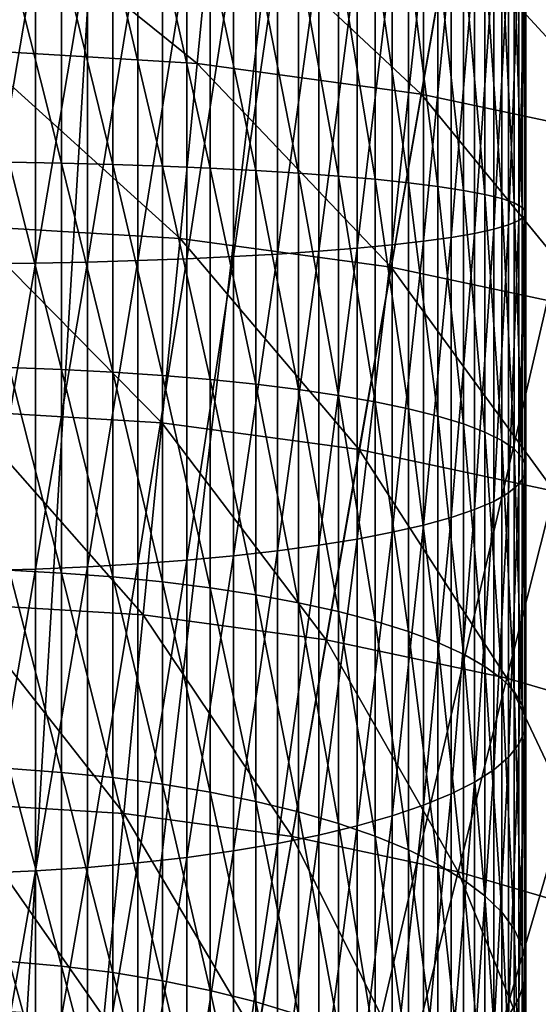
# Model space of a CAD drawing. Extents: x -148 to 357, y -520 to 98.
# Drawn here: x 2 to 10, y -387 to -371 of the extents above; entities that cross this region are included whole.
import ezdxf

# ---------------------------------------------------------------- set-up
doc = ezdxf.new("R2010")
doc.units = 0
doc.header["$MEASUREMENT"] = 0
doc.layers.add('L18', color=7, linetype='Continuous')
doc.layers.add('L3', color=7, linetype='Continuous')

msp = doc.modelspace()

# ---------------------------------------------------------------- linework, layer by layer
at = {"layer": 'L18', "color": 7}
for points in [[(2.13521, -374.9357, 1158.184), (2.13521, -370, 1158.388), (1.28748, -374.9479, 1158.331)], [(1.28748, -374.9479, 1158.331), (2.13521, -370, 1158.388), (1.28748, -370, 1158.535)], [(1.71293, -373.3154, 1138.629), (1.71293, -370, 1138.767), (2.55353, -373.3306, 1138.812)], [(2.55353, -373.3306, 1138.812), (1.71293, -370, 1138.767), (2.55353, -370, 1138.95)], [(2.96713, -374.9176, 1157.965), (2.96713, -370, 1158.168), (2.13521, -374.9357, 1158.184)], [(2.13521, -374.9357, 1158.184), (2.96713, -370, 1158.168), (2.13521, -370, 1158.388)], [(2.55353, -373.3306, 1138.812), (2.55353, -370, 1138.95), (3.37523, -373.3516, 1139.067)], [(3.37523, -373.3516, 1139.067), (2.55353, -370, 1138.95), (3.37523, -370, 1139.206)], [(3.77708, -374.8936, 1157.676), (3.77708, -370, 1157.878), (2.96713, -374.9176, 1157.965)], [(2.96713, -374.9176, 1157.965), (3.77708, -370, 1157.878), (2.96713, -370, 1158.168)], [(3.37523, -373.3516, 1139.067), (3.37523, -370, 1139.206), (4.17194, -373.3785, 1139.391)], [(4.17194, -373.3785, 1139.391), (3.37523, -370, 1139.206), (4.17194, -370, 1139.531)], [(4.55907, -374.864, 1157.318), (4.55907, -370, 1157.519), (3.77708, -374.8936, 1157.676)], [(3.77708, -374.8936, 1157.676), (4.55907, -370, 1157.519), (3.77708, -370, 1157.878)], [(4.17194, -373.3785, 1139.391), (4.17194, -370, 1139.531), (4.93776, -373.4109, 1139.782)], [(4.93776, -373.4109, 1139.782), (4.17194, -370, 1139.531), (4.93776, -370, 1139.923)], [(5.3073, -374.8289, 1156.894), (5.3073, -370, 1157.094), (4.55907, -374.864, 1157.318)], [(4.55907, -374.864, 1157.318), (5.3073, -370, 1157.094), (4.55907, -370, 1157.519)], [(4.93776, -373.4109, 1139.782), (4.93776, -370, 1139.923), (5.66702, -373.4486, 1140.237)], [(5.66702, -373.4486, 1140.237), (4.93776, -370, 1139.923), (5.66702, -370, 1140.379)], [(6.01624, -374.7886, 1156.408), (6.01624, -370, 1156.607), (5.3073, -374.8289, 1156.894)], [(5.3073, -374.8289, 1156.894), (6.01624, -370, 1156.607), (5.3073, -370, 1157.094)], [(5.66702, -373.4486, 1140.237), (5.66702, -370, 1140.379), (6.35432, -373.4913, 1140.753)], [(6.35432, -373.4913, 1140.753), (5.66702, -370, 1140.379), (6.35432, -370, 1140.897)], [(6.68064, -374.7434, 1155.864), (6.68064, -370, 1156.06), (6.01624, -374.7886, 1156.408)], [(6.01624, -374.7886, 1156.408), (6.68064, -370, 1156.06), (6.01624, -370, 1156.607)], [(6.35432, -373.4913, 1140.753), (6.35432, -370, 1140.897), (6.99458, -373.5388, 1141.326)], [(6.99458, -373.5388, 1141.326), (6.35432, -370, 1140.897), (6.99458, -370, 1141.472)], [(7.29558, -374.6938, 1155.264), (7.29558, -370, 1155.458), (6.68064, -374.7434, 1155.864)], [(6.68064, -374.7434, 1155.864), (7.29558, -370, 1155.458), (6.68064, -370, 1156.06)], [(6.99458, -373.5388, 1141.326), (6.99458, -370, 1141.472), (7.58306, -373.5906, 1141.951)], [(7.58306, -373.5906, 1141.951), (6.99458, -370, 1141.472), (7.58306, -370, 1142.1)], [(7.8565, -374.6399, 1154.613), (7.8565, -370, 1154.805), (7.29558, -374.6938, 1155.264)], [(7.29558, -374.6938, 1155.264), (7.8565, -370, 1154.805), (7.29558, -370, 1155.458)], [(7.58306, -373.5906, 1141.951), (7.58306, -370, 1142.1), (8.11539, -373.6465, 1142.625)], [(8.11539, -373.6465, 1142.625), (7.58306, -370, 1142.1), (8.11539, -370, 1142.776)], [(8.35925, -374.5822, 1153.918), (8.35925, -370, 1154.107), (7.8565, -374.6399, 1154.613)], [(7.8565, -374.6399, 1154.613), (8.35925, -370, 1154.107), (7.8565, -370, 1154.805)], [(8.11539, -373.6465, 1142.625), (8.11539, -370, 1142.776), (8.58764, -373.7059, 1143.342)], [(8.58764, -373.7059, 1143.342), (8.11539, -370, 1142.776), (8.58764, -370, 1143.495)], [(8.80012, -374.5212, 1153.181), (8.80012, -370, 1153.368), (8.35925, -374.5822, 1153.918)], [(8.35925, -374.5822, 1153.918), (8.80012, -370, 1153.368), (8.35925, -370, 1154.107)], [(8.58764, -373.7059, 1143.342), (8.58764, -370, 1143.495), (8.99631, -373.7684, 1144.096)], [(8.99631, -373.7684, 1144.096), (8.58764, -370, 1143.495), (8.99631, -370, 1144.252)], [(9.17584, -374.4573, 1152.41), (9.17584, -370, 1152.594), (8.80012, -374.5212, 1153.181)], [(8.80012, -374.5212, 1153.181), (9.17584, -370, 1152.594), (8.80012, -370, 1153.368)], [(8.99631, -373.7684, 1144.096), (8.99631, -370, 1144.252), (9.33837, -373.8336, 1144.883)], [(9.33837, -373.8336, 1144.883), (8.99631, -370, 1144.252), (9.33837, -370, 1145.042)], [(9.48362, -374.3909, 1151.609), (9.48362, -370, 1151.791), (9.17584, -374.4573, 1152.41)], [(9.17584, -374.4573, 1152.41), (9.48362, -370, 1151.791), (9.17584, -370, 1152.594)], [(9.33837, -373.8336, 1144.883), (9.33837, -370, 1145.042), (9.6113, -373.901, 1145.696)], [(9.6113, -373.901, 1145.696), (9.33837, -370, 1145.042), (9.6113, -370, 1145.858)], [(9.72118, -374.3226, 1150.785), (9.72118, -370, 1150.964), (9.48362, -374.3909, 1151.609)], [(9.48362, -374.3909, 1151.609), (9.72118, -370, 1150.964), (9.48362, -370, 1151.791)], [(9.6113, -373.901, 1145.696), (9.6113, -370, 1145.858), (9.81306, -373.97, 1146.53)], [(9.81306, -373.97, 1146.53), (9.6113, -370, 1145.858), (9.81306, -370, 1146.694)], [(9.88678, -374.2529, 1149.943), (9.88678, -370, 1150.119), (9.72118, -374.3226, 1150.785)], [(9.72118, -374.3226, 1150.785), (9.88678, -370, 1150.119), (9.72118, -370, 1150.964)], [(9.81306, -373.97, 1146.53), (9.81306, -370, 1146.694), (9.94218, -374.0403, 1147.378)], [(9.94218, -374.0403, 1147.378), (9.81306, -370, 1146.694), (9.94218, -370, 1147.545)], [(9.97917, -374.1822, 1149.091), (9.97917, -370, 1149.264), (9.88678, -374.2529, 1149.943)], [(9.88678, -374.2529, 1149.943), (9.97917, -370, 1149.264), (9.88678, -370, 1150.119)], [(9.94218, -374.0403, 1147.378), (9.94218, -370, 1147.545), (9.99769, -374.1112, 1148.234)], [(9.99769, -374.1112, 1148.234), (9.94218, -370, 1147.545), (9.99769, -370, 1148.404)], [(9.99769, -374.1112, 1148.234), (9.99769, -370, 1148.404), (9.97917, -374.1822, 1149.091)], [(9.97917, -374.1822, 1149.091), (9.99769, -370, 1148.404), (9.97917, -370, 1149.264)], [(1.71293, -376.6081, 1138.219), (1.71293, -373.3154, 1138.629), (2.55353, -376.6384, 1138.4)], [(2.55353, -376.6384, 1138.4), (1.71293, -373.3154, 1138.629), (2.55353, -373.3306, 1138.812)], [(2.55353, -376.6384, 1138.4), (2.55353, -373.3306, 1138.812), (3.37523, -376.6804, 1138.652)], [(3.37523, -376.6804, 1138.652), (2.55353, -373.3306, 1138.812), (3.37523, -373.3516, 1139.067)], [(3.37523, -376.6804, 1138.652), (3.37523, -373.3516, 1139.067), (4.17194, -376.7339, 1138.973)], [(4.17194, -376.7339, 1138.973), (3.37523, -373.3516, 1139.067), (4.17194, -373.3785, 1139.391)], [(4.17194, -376.7339, 1138.973), (4.17194, -373.3785, 1139.391), (4.93776, -376.7984, 1139.359)], [(4.93776, -376.7984, 1139.359), (4.17194, -373.3785, 1139.391), (4.93776, -373.4109, 1139.782)], [(4.93776, -376.7984, 1139.359), (4.93776, -373.4109, 1139.782), (5.66702, -376.8736, 1139.81)], [(5.66702, -376.8736, 1139.81), (4.93776, -373.4109, 1139.782), (5.66702, -373.4486, 1140.237)], [(5.66702, -376.8736, 1139.81), (5.66702, -373.4486, 1140.237), (6.35432, -376.9588, 1140.321)], [(6.35432, -376.9588, 1140.321), (5.66702, -373.4486, 1140.237), (6.35432, -373.4913, 1140.753)], [(6.35432, -376.9588, 1140.321), (6.35432, -373.4913, 1140.753), (6.99458, -377.0534, 1140.887)], [(6.99458, -377.0534, 1140.887), (6.35432, -373.4913, 1140.753), (6.99458, -373.5388, 1141.326)], [(6.99458, -377.0534, 1140.887), (6.99458, -373.5388, 1141.326), (7.58306, -377.1567, 1141.507)], [(7.58306, -377.1567, 1141.507), (6.99458, -373.5388, 1141.326), (7.58306, -373.5906, 1141.951)], [(7.58306, -377.1567, 1141.507), (7.58306, -373.5906, 1141.951), (8.11539, -377.268, 1142.174)], [(8.11539, -377.268, 1142.174), (7.58306, -373.5906, 1141.951), (8.11539, -373.6465, 1142.625)], [(8.11539, -377.268, 1142.174), (8.11539, -373.6465, 1142.625), (8.58764, -377.3864, 1142.883)], [(8.58764, -377.3864, 1142.883), (8.11539, -373.6465, 1142.625), (8.58764, -373.7059, 1143.342)], [(8.58764, -377.3864, 1142.883), (8.58764, -373.7059, 1143.342), (8.99631, -377.511, 1143.63)], [(8.99631, -377.511, 1143.63), (8.58764, -373.7059, 1143.342), (8.99631, -373.7684, 1144.096)], [(8.99631, -377.511, 1143.63), (8.99631, -373.7684, 1144.096), (9.33837, -377.641, 1144.409)], [(9.33837, -377.641, 1144.409), (8.99631, -373.7684, 1144.096), (9.33837, -373.8336, 1144.883)], [(9.33837, -377.641, 1144.409), (9.33837, -373.8336, 1144.883), (9.6113, -377.7753, 1145.213)], [(9.6113, -377.7753, 1145.213), (9.33837, -373.8336, 1144.883), (9.6113, -373.901, 1145.696)], [(9.6113, -377.7753, 1145.213), (9.6113, -373.901, 1145.696), (9.81306, -377.913, 1146.039)], [(9.81306, -377.913, 1146.039), (9.6113, -373.901, 1145.696), (9.81306, -373.97, 1146.53)], [(9.81306, -377.913, 1146.039), (9.81306, -373.97, 1146.53), (9.94218, -378.053, 1146.878)], [(9.94218, -378.053, 1146.878), (9.81306, -373.97, 1146.53), (9.94218, -374.0403, 1147.378)], [(9.94218, -378.053, 1146.878), (9.94218, -374.0403, 1147.378), (9.99769, -378.1943, 1147.725)], [(9.99769, -378.1943, 1147.725), (9.94218, -374.0403, 1147.378), (9.99769, -374.1112, 1148.234)], [(9.99769, -378.1943, 1147.725), (9.99769, -374.1112, 1148.234), (9.97917, -378.3359, 1148.573)], [(9.97917, -378.3359, 1148.573), (9.99769, -374.1112, 1148.234), (9.97917, -374.1822, 1149.091)], [(9.88678, -378.4767, 1149.417), (9.88678, -374.2529, 1149.943), (9.72118, -378.6157, 1150.25)], [(9.72118, -378.6157, 1150.25), (9.88678, -374.2529, 1149.943), (9.72118, -374.3226, 1150.785)], [(9.97917, -378.3359, 1148.573), (9.97917, -374.1822, 1149.091), (9.88678, -378.4767, 1149.417)], [(9.88678, -378.4767, 1149.417), (9.97917, -374.1822, 1149.091), (9.88678, -374.2529, 1149.943)], [(9.17584, -378.8841, 1151.858), (9.17584, -374.4573, 1152.41), (8.80012, -379.0115, 1152.622)], [(8.80012, -379.0115, 1152.622), (9.17584, -374.4573, 1152.41), (8.80012, -374.5212, 1153.181)], [(9.48362, -378.7518, 1151.065), (9.48362, -374.3909, 1151.609), (9.17584, -378.8841, 1151.858)], [(9.17584, -378.8841, 1151.858), (9.48362, -374.3909, 1151.609), (9.17584, -374.4573, 1152.41)], [(9.72118, -378.6157, 1150.25), (9.72118, -374.3226, 1150.785), (9.48362, -378.7518, 1151.065)], [(9.48362, -378.7518, 1151.065), (9.72118, -374.3226, 1150.785), (9.48362, -374.3909, 1151.609)], [(8.35925, -379.1331, 1153.35), (8.35925, -374.5822, 1153.918), (7.8565, -379.248, 1154.039)], [(7.8565, -379.248, 1154.039), (8.35925, -374.5822, 1153.918), (7.8565, -374.6399, 1154.613)], [(8.80012, -379.0115, 1152.622), (8.80012, -374.5212, 1153.181), (8.35925, -379.1331, 1153.35)], [(8.35925, -379.1331, 1153.35), (8.80012, -374.5212, 1153.181), (8.35925, -374.5822, 1153.918)], [(6.68064, -379.4545, 1155.276), (6.68064, -374.7434, 1155.864), (6.01624, -379.5445, 1155.816)], [(6.01624, -379.5445, 1155.816), (6.68064, -374.7434, 1155.864), (6.01624, -374.7886, 1156.408)], [(7.29558, -379.3554, 1154.683), (7.29558, -374.6938, 1155.264), (6.68064, -379.4545, 1155.276)], [(6.68064, -379.4545, 1155.276), (7.29558, -374.6938, 1155.264), (6.68064, -374.7434, 1155.864)], [(7.8565, -379.248, 1154.039), (7.8565, -374.6399, 1154.613), (7.29558, -379.3554, 1154.683)], [(7.29558, -379.3554, 1154.683), (7.8565, -374.6399, 1154.613), (7.29558, -374.6938, 1155.264)], [(2.96713, -379.8015, 1157.356), (2.96713, -374.9176, 1157.965), (2.13521, -379.8377, 1157.573)], [(2.13521, -379.8377, 1157.573), (2.96713, -374.9176, 1157.965), (2.13521, -374.9357, 1158.184)], [(3.77708, -379.7537, 1157.07), (3.77708, -374.8936, 1157.676), (2.96713, -379.8015, 1157.356)], [(2.96713, -379.8015, 1157.356), (3.77708, -374.8936, 1157.676), (2.96713, -374.9176, 1157.965)], [(4.55907, -379.6947, 1156.716), (4.55907, -374.864, 1157.318), (3.77708, -379.7537, 1157.07)], [(3.77708, -379.7537, 1157.07), (4.55907, -374.864, 1157.318), (3.77708, -374.8936, 1157.676)], [(5.3073, -379.6247, 1156.297), (5.3073, -374.8289, 1156.894), (4.55907, -379.6947, 1156.716)], [(4.55907, -379.6947, 1156.716), (5.3073, -374.8289, 1156.894), (4.55907, -374.864, 1157.318)], [(6.01624, -379.5445, 1155.816), (6.01624, -374.7886, 1156.408), (5.3073, -379.6247, 1156.297)], [(5.3073, -379.6247, 1156.297), (6.01624, -374.7886, 1156.408), (5.3073, -374.8289, 1156.894)], [(2.13521, -379.8377, 1157.573), (2.13521, -374.9357, 1158.184), (1.28748, -379.862, 1157.718)], [(1.28748, -379.862, 1157.718), (2.13521, -374.9357, 1158.184), (1.28748, -374.9479, 1158.331)], [(1.71293, -379.8557, 1137.538), (1.71293, -376.6081, 1138.219), (2.55353, -379.9008, 1137.716)], [(2.55353, -379.9008, 1137.716), (1.71293, -376.6081, 1138.219), (2.55353, -376.6384, 1138.4)], [(2.55353, -379.9008, 1137.716), (2.55353, -376.6384, 1138.4), (3.37523, -379.9635, 1137.964)], [(3.37523, -379.9635, 1137.964), (2.55353, -376.6384, 1138.4), (3.37523, -376.6804, 1138.652)], [(3.37523, -379.9635, 1137.964), (3.37523, -376.6804, 1138.652), (4.17194, -380.0433, 1138.279)], [(4.17194, -380.0433, 1138.279), (3.37523, -376.6804, 1138.652), (4.17194, -376.7339, 1138.973)], [(4.17194, -380.0433, 1138.279), (4.17194, -376.7339, 1138.973), (4.93776, -380.1396, 1138.659)], [(4.93776, -380.1396, 1138.659), (4.17194, -376.7339, 1138.973), (4.93776, -376.7984, 1139.359)], [(4.93776, -380.1396, 1138.659), (4.93776, -376.7984, 1139.359), (5.66702, -380.2517, 1139.102)], [(5.66702, -380.2517, 1139.102), (4.93776, -376.7984, 1139.359), (5.66702, -376.8736, 1139.81)], [(5.66702, -380.2517, 1139.102), (5.66702, -376.8736, 1139.81), (6.35432, -380.3788, 1139.603)], [(6.35432, -380.3788, 1139.603), (5.66702, -376.8736, 1139.81), (6.35432, -376.9588, 1140.321)], [(6.35432, -380.3788, 1139.603), (6.35432, -376.9588, 1140.321), (6.99458, -380.5199, 1140.161)], [(6.99458, -380.5199, 1140.161), (6.35432, -376.9588, 1140.321), (6.99458, -377.0534, 1140.887)], [(6.99458, -380.5199, 1140.161), (6.99458, -377.0534, 1140.887), (7.58306, -380.6739, 1140.769)], [(7.58306, -380.6739, 1140.769), (6.99458, -377.0534, 1140.887), (7.58306, -377.1567, 1141.507)], [(7.58306, -380.6739, 1140.769), (7.58306, -377.1567, 1141.507), (8.11539, -380.8399, 1141.425)], [(8.11539, -380.8399, 1141.425), (7.58306, -377.1567, 1141.507), (8.11539, -377.268, 1142.174)], [(8.11539, -380.8399, 1141.425), (8.11539, -377.268, 1142.174), (8.58764, -381.0165, 1142.122)], [(8.58764, -381.0165, 1142.122), (8.11539, -377.268, 1142.174), (8.58764, -377.3864, 1142.883)], [(8.58764, -381.0165, 1142.122), (8.58764, -377.3864, 1142.883), (8.99631, -381.2024, 1142.856)], [(8.99631, -381.2024, 1142.856), (8.58764, -377.3864, 1142.883), (8.99631, -377.511, 1143.63)], [(8.99631, -381.2024, 1142.856), (8.99631, -377.511, 1143.63), (9.33837, -381.3962, 1143.621)], [(9.33837, -381.3962, 1143.621), (8.99631, -377.511, 1143.63), (9.33837, -377.641, 1144.409)], [(9.33837, -381.3962, 1143.621), (9.33837, -377.641, 1144.409), (9.6113, -381.5965, 1144.412)], [(9.6113, -381.5965, 1144.412), (9.33837, -377.641, 1144.409), (9.6113, -377.7753, 1145.213)], [(9.6113, -381.5965, 1144.412), (9.6113, -377.7753, 1145.213), (9.81306, -381.8018, 1145.223)], [(9.81306, -381.8018, 1145.223), (9.6113, -377.7753, 1145.213), (9.81306, -377.913, 1146.039)], [(9.81306, -381.8018, 1145.223), (9.81306, -377.913, 1146.039), (9.94218, -382.0107, 1146.048)], [(9.94218, -382.0107, 1146.048), (9.81306, -377.913, 1146.039), (9.94218, -378.053, 1146.878)], [(9.94218, -382.0107, 1146.048), (9.94218, -378.053, 1146.878), (9.99769, -382.2215, 1146.88)], [(9.99769, -382.2215, 1146.88), (9.94218, -378.053, 1146.878), (9.99769, -378.1943, 1147.725)], [(9.99769, -382.2215, 1146.88), (9.99769, -378.1943, 1147.725), (9.97917, -382.4326, 1147.714)], [(9.97917, -382.4326, 1147.714), (9.99769, -378.1943, 1147.725), (9.97917, -378.3359, 1148.573)], [(9.97917, -382.4326, 1147.714), (9.97917, -378.3359, 1148.573), (9.88678, -382.6426, 1148.543)], [(9.88678, -382.6426, 1148.543), (9.97917, -378.3359, 1148.573), (9.88678, -378.4767, 1149.417)], [(9.88678, -382.6426, 1148.543), (9.88678, -378.4767, 1149.417), (9.72118, -382.8499, 1149.362)], [(9.72118, -382.8499, 1149.362), (9.88678, -378.4767, 1149.417), (9.72118, -378.6157, 1150.25)], [(9.72118, -382.8499, 1149.362), (9.72118, -378.6157, 1150.25), (9.48362, -383.0529, 1150.164)], [(9.48362, -383.0529, 1150.164), (9.72118, -378.6157, 1150.25), (9.48362, -378.7518, 1151.065)], [(9.48362, -383.0529, 1150.164), (9.48362, -378.7518, 1151.065), (9.17584, -383.2502, 1150.943)], [(9.17584, -383.2502, 1150.943), (9.48362, -378.7518, 1151.065), (9.17584, -378.8841, 1151.858)], [(8.80012, -383.4402, 1151.693), (8.80012, -379.0115, 1152.622), (8.35925, -383.6216, 1152.409)], [(8.35925, -383.6216, 1152.409), (8.80012, -379.0115, 1152.622), (8.35925, -379.1331, 1153.35)], [(9.17584, -383.2502, 1150.943), (9.17584, -378.8841, 1151.858), (8.80012, -383.4402, 1151.693)], [(8.80012, -383.4402, 1151.693), (9.17584, -378.8841, 1151.858), (8.80012, -379.0115, 1152.622)], [(8.35925, -383.6216, 1152.409), (8.35925, -379.1331, 1153.35), (7.8565, -383.793, 1153.086)], [(7.8565, -383.793, 1153.086), (8.35925, -379.1331, 1153.35), (7.8565, -379.248, 1154.039)], [(7.8565, -383.793, 1153.086), (7.8565, -379.248, 1154.039), (7.29558, -383.9532, 1153.719)], [(7.29558, -383.9532, 1153.719), (7.8565, -379.248, 1154.039), (7.29558, -379.3554, 1154.683)], [(6.68064, -384.1009, 1154.302), (6.68064, -379.4545, 1155.276), (6.01624, -384.2352, 1154.832)], [(6.01624, -384.2352, 1154.832), (6.68064, -379.4545, 1155.276), (6.01624, -379.5445, 1155.816)], [(7.29558, -383.9532, 1153.719), (7.29558, -379.3554, 1154.683), (6.68064, -384.1009, 1154.302)], [(6.68064, -384.1009, 1154.302), (7.29558, -379.3554, 1154.683), (6.68064, -379.4545, 1155.276)], [(5.3073, -384.3549, 1155.305), (5.3073, -379.6247, 1156.297), (4.55907, -384.4592, 1155.717)], [(4.55907, -384.4592, 1155.717), (5.3073, -379.6247, 1156.297), (4.55907, -379.6947, 1156.716)], [(6.01624, -384.2352, 1154.832), (6.01624, -379.5445, 1155.816), (5.3073, -384.3549, 1155.305)], [(5.3073, -384.3549, 1155.305), (6.01624, -379.5445, 1155.816), (5.3073, -379.6247, 1156.297)], [(2.96713, -384.6186, 1156.346), (2.96713, -379.8015, 1157.356), (2.13521, -384.6725, 1156.559)], [(2.13521, -384.6725, 1156.559), (2.96713, -379.8015, 1157.356), (2.13521, -379.8377, 1157.573)], [(3.77708, -384.5473, 1156.065), (3.77708, -379.7537, 1157.07), (2.96713, -384.6186, 1156.346)], [(2.96713, -384.6186, 1156.346), (3.77708, -379.7537, 1157.07), (2.96713, -379.8015, 1157.356)], [(4.55907, -384.4592, 1155.717), (4.55907, -379.6947, 1156.716), (3.77708, -384.5473, 1156.065)], [(3.77708, -384.5473, 1156.065), (4.55907, -379.6947, 1156.716), (3.77708, -379.7537, 1157.07)], [(2.13521, -384.6725, 1156.559), (2.13521, -379.8377, 1157.573), (1.28748, -384.7087, 1156.702)], [(1.28748, -384.7087, 1156.702), (2.13521, -379.8377, 1157.573), (1.28748, -379.862, 1157.718)], [(1.71293, -383.036, 1136.591), (1.71293, -379.8557, 1137.538), (2.55353, -383.0956, 1136.765)], [(2.55353, -383.0956, 1136.765), (1.71293, -379.8557, 1137.538), (2.55353, -379.9008, 1137.716)], [(2.55353, -383.0956, 1136.765), (2.55353, -379.9008, 1137.716), (3.37523, -383.1785, 1137.006)], [(3.37523, -383.1785, 1137.006), (2.55353, -379.9008, 1137.716), (3.37523, -379.9635, 1137.964)], [(3.37523, -383.1785, 1137.006), (3.37523, -379.9635, 1137.964), (4.17194, -383.2841, 1137.314)], [(4.17194, -383.2841, 1137.314), (3.37523, -379.9635, 1137.964), (4.17194, -380.0433, 1138.279)], [(4.17194, -383.2841, 1137.314), (4.17194, -380.0433, 1138.279), (4.93776, -383.4114, 1137.685)], [(4.93776, -383.4114, 1137.685), (4.17194, -380.0433, 1138.279), (4.93776, -380.1396, 1138.659)], [(4.93776, -383.4114, 1137.685), (4.93776, -380.1396, 1138.659), (5.66702, -383.5597, 1138.117)], [(5.66702, -383.5597, 1138.117), (4.93776, -380.1396, 1138.659), (5.66702, -380.2517, 1139.102)], [(5.66702, -383.5597, 1138.117), (5.66702, -380.2517, 1139.102), (6.35432, -383.7278, 1138.606)], [(6.35432, -383.7278, 1138.606), (5.66702, -380.2517, 1139.102), (6.35432, -380.3788, 1139.603)], [(6.35432, -383.7278, 1138.606), (6.35432, -380.3788, 1139.603), (6.99458, -383.9144, 1139.15)], [(6.99458, -383.9144, 1139.15), (6.35432, -380.3788, 1139.603), (6.99458, -380.5199, 1140.161)], [(6.99458, -383.9144, 1139.15), (6.99458, -380.5199, 1140.161), (7.58306, -384.1183, 1139.744)], [(7.58306, -384.1183, 1139.744), (6.99458, -380.5199, 1140.161), (7.58306, -380.6739, 1140.769)], [(7.58306, -384.1183, 1139.744), (7.58306, -380.6739, 1140.769), (8.11539, -384.3378, 1140.383)], [(8.11539, -384.3378, 1140.383), (7.58306, -380.6739, 1140.769), (8.11539, -380.8399, 1141.425)], [(8.11539, -384.3378, 1140.383), (8.11539, -380.8399, 1141.425), (8.58764, -384.5713, 1141.063)], [(8.58764, -384.5713, 1141.063), (8.11539, -380.8399, 1141.425), (8.58764, -381.0165, 1142.122)], [(8.58764, -384.5713, 1141.063), (8.58764, -381.0165, 1142.122), (8.99631, -384.8172, 1141.78)], [(8.99631, -384.8172, 1141.78), (8.58764, -381.0165, 1142.122), (8.99631, -381.2024, 1142.856)], [(8.99631, -384.8172, 1141.78), (8.99631, -381.2024, 1142.856), (9.33837, -385.0735, 1142.526)], [(9.33837, -385.0735, 1142.526), (8.99631, -381.2024, 1142.856), (9.33837, -381.3962, 1143.621)], [(9.33837, -385.0735, 1142.526), (9.33837, -381.3962, 1143.621), (9.6113, -385.3385, 1143.298)], [(9.6113, -385.3385, 1143.298), (9.33837, -381.3962, 1143.621), (9.6113, -381.5965, 1144.412)], [(9.6113, -385.3385, 1143.298), (9.6113, -381.5965, 1144.412), (9.81306, -385.6101, 1144.089)], [(9.81306, -385.6101, 1144.089), (9.6113, -381.5965, 1144.412), (9.81306, -381.8018, 1145.223)], [(9.81306, -385.6101, 1144.089), (9.81306, -381.8018, 1145.223), (9.94218, -385.8863, 1144.894)], [(9.94218, -385.8863, 1144.894), (9.81306, -381.8018, 1145.223), (9.94218, -382.0107, 1146.048)], [(9.94218, -385.8863, 1144.894), (9.94218, -382.0107, 1146.048), (9.99769, -386.1651, 1145.706)], [(9.99769, -386.1651, 1145.706), (9.94218, -382.0107, 1146.048), (9.99769, -382.2215, 1146.88)], [(9.99769, -386.1651, 1145.706), (9.99769, -382.2215, 1146.88), (9.97917, -386.4444, 1146.52)], [(9.97917, -386.4444, 1146.52), (9.99769, -382.2215, 1146.88), (9.97917, -382.4326, 1147.714)], [(9.97917, -386.4444, 1146.52), (9.97917, -382.4326, 1147.714), (9.88678, -386.7222, 1147.329)], [(9.88678, -386.7222, 1147.329), (9.97917, -382.4326, 1147.714), (9.88678, -382.6426, 1148.543)], [(9.88678, -386.7222, 1147.329), (9.88678, -382.6426, 1148.543), (9.72118, -386.9964, 1148.127)], [(9.72118, -386.9964, 1148.127), (9.88678, -382.6426, 1148.543), (9.72118, -382.8499, 1149.362)], [(9.72118, -386.9964, 1148.127), (9.72118, -382.8499, 1149.362), (9.48362, -387.2649, 1148.91)], [(9.48362, -387.2649, 1148.91), (9.72118, -382.8499, 1149.362), (9.48362, -383.0529, 1150.164)], [(1.71293, -386.1272, 1135.385), (1.71293, -383.036, 1136.591), (2.55353, -386.201, 1135.553)], [(2.55353, -386.201, 1135.553), (1.71293, -383.036, 1136.591), (2.55353, -383.0956, 1136.765)], [(2.55353, -386.201, 1135.553), (2.55353, -383.0956, 1136.765), (3.37523, -386.3035, 1135.787)], [(3.37523, -386.3035, 1135.787), (2.55353, -383.0956, 1136.765), (3.37523, -383.1785, 1137.006)], [(9.48362, -387.2649, 1148.91), (9.48362, -383.0529, 1150.164), (9.17584, -387.5258, 1149.67)], [(9.17584, -387.5258, 1149.67), (9.48362, -383.0529, 1150.164), (9.17584, -383.2502, 1150.943)], [(3.37523, -386.3035, 1135.787), (3.37523, -383.1785, 1137.006), (4.17194, -386.4341, 1136.085)], [(4.17194, -386.4341, 1136.085), (3.37523, -383.1785, 1137.006), (4.17194, -383.2841, 1137.314)], [(4.17194, -386.4341, 1136.085), (4.17194, -383.2841, 1137.314), (4.93776, -386.5917, 1136.444)], [(4.93776, -386.5917, 1136.444), (4.17194, -383.2841, 1137.314), (4.93776, -383.4114, 1137.685)], [(9.17584, -387.5258, 1149.67), (9.17584, -383.2502, 1150.943), (8.80012, -387.7771, 1150.402)], [(8.80012, -387.7771, 1150.402), (9.17584, -383.2502, 1150.943), (8.80012, -383.4402, 1151.693)], [(4.93776, -386.5917, 1136.444), (4.93776, -383.4114, 1137.685), (5.66702, -386.7751, 1136.862)], [(5.66702, -386.7751, 1136.862), (4.93776, -383.4114, 1137.685), (5.66702, -383.5597, 1138.117)], [(8.80012, -387.7771, 1150.402), (8.80012, -383.4402, 1151.693), (8.35925, -388.0171, 1151.101)], [(8.35925, -388.0171, 1151.101), (8.80012, -383.4402, 1151.693), (8.35925, -383.6216, 1152.409)], [(5.66702, -386.7751, 1136.862), (5.66702, -383.5597, 1138.117), (6.35432, -386.9831, 1137.336)], [(6.35432, -386.9831, 1137.336), (5.66702, -383.5597, 1138.117), (6.35432, -383.7278, 1138.606)], [(6.35432, -386.9831, 1137.336), (6.35432, -383.7278, 1138.606), (6.99458, -387.214, 1137.863)], [(6.99458, -387.214, 1137.863), (6.35432, -383.7278, 1138.606), (6.99458, -383.9144, 1139.15)], [(8.35925, -388.0171, 1151.101), (8.35925, -383.6216, 1152.409), (7.8565, -388.2438, 1151.761)], [(7.8565, -388.2438, 1151.761), (8.35925, -383.6216, 1152.409), (7.8565, -383.793, 1153.086)], [(6.99458, -387.214, 1137.863), (6.99458, -383.9144, 1139.15), (7.58306, -387.4661, 1138.438)], [(7.58306, -387.4661, 1138.438), (6.99458, -383.9144, 1139.15), (7.58306, -384.1183, 1139.744)], [(7.8565, -388.2438, 1151.761), (7.8565, -383.793, 1153.086), (7.29558, -388.4557, 1152.378)], [(7.29558, -388.4557, 1152.378), (7.8565, -383.793, 1153.086), (7.29558, -383.9532, 1153.719)], [(7.29558, -388.4557, 1152.378), (7.29558, -383.9532, 1153.719), (6.68064, -388.6511, 1152.947)], [(6.68064, -388.6511, 1152.947), (7.29558, -383.9532, 1153.719), (6.68064, -384.1009, 1154.302)], [(6.01624, -388.8286, 1153.465), (6.01624, -384.2352, 1154.832), (5.3073, -388.9869, 1153.926)], [(5.3073, -388.9869, 1153.926), (6.01624, -384.2352, 1154.832), (5.3073, -384.3549, 1155.305)], [(6.68064, -388.6511, 1152.947), (6.68064, -384.1009, 1154.302), (6.01624, -388.8286, 1153.465)], [(6.01624, -388.8286, 1153.465), (6.68064, -384.1009, 1154.302), (6.01624, -384.2352, 1154.832)], [(7.58306, -387.4661, 1138.438), (7.58306, -384.1183, 1139.744), (8.11539, -387.7377, 1139.057)], [(8.11539, -387.7377, 1139.057), (7.58306, -384.1183, 1139.744), (8.11539, -384.3378, 1140.383)], [(5.3073, -388.9869, 1153.926), (5.3073, -384.3549, 1155.305), (4.55907, -389.1249, 1154.328)], [(4.55907, -389.1249, 1154.328), (5.3073, -384.3549, 1155.305), (4.55907, -384.4592, 1155.717)], [(8.11539, -387.7377, 1139.057), (8.11539, -384.3378, 1140.383), (8.58764, -388.0266, 1139.715)], [(8.58764, -388.0266, 1139.715), (8.11539, -384.3378, 1140.383), (8.58764, -384.5713, 1141.063)], [(3.77708, -389.2415, 1154.667), (3.77708, -384.5473, 1156.065), (2.96713, -389.3358, 1154.942)], [(2.96713, -389.3358, 1154.942), (3.77708, -384.5473, 1156.065), (2.96713, -384.6186, 1156.346)], [(4.55907, -389.1249, 1154.328), (4.55907, -384.4592, 1155.717), (3.77708, -389.2415, 1154.667)], [(3.77708, -389.2415, 1154.667), (4.55907, -384.4592, 1155.717), (3.77708, -384.5473, 1156.065)], [(2.13521, -389.4071, 1155.15), (2.13521, -384.6725, 1156.559), (1.28748, -389.4549, 1155.289)], [(1.28748, -389.4549, 1155.289), (2.13521, -384.6725, 1156.559), (1.28748, -384.7087, 1156.702)], [(2.96713, -389.3358, 1154.942), (2.96713, -384.6186, 1156.346), (2.13521, -389.4071, 1155.15)], [(2.13521, -389.4071, 1155.15), (2.96713, -384.6186, 1156.346), (2.13521, -384.6725, 1156.559)], [(8.58764, -388.0266, 1139.715), (8.58764, -384.5713, 1141.063), (8.99631, -388.3308, 1140.409)], [(8.99631, -388.3308, 1140.409), (8.58764, -384.5713, 1141.063), (8.99631, -384.8172, 1141.78)], [(8.99631, -388.3308, 1140.409), (8.99631, -384.8172, 1141.78), (9.33837, -388.6479, 1141.132)], [(9.33837, -388.6479, 1141.132), (8.99631, -384.8172, 1141.78), (9.33837, -385.0735, 1142.526)], [(9.33837, -388.6479, 1141.132), (9.33837, -385.0735, 1142.526), (9.6113, -388.9757, 1141.879)], [(9.6113, -388.9757, 1141.879), (9.33837, -385.0735, 1142.526), (9.6113, -385.3385, 1143.298)], [(9.6113, -388.9757, 1141.879), (9.6113, -385.3385, 1143.298), (9.81306, -389.3117, 1142.645)], [(9.81306, -389.3117, 1142.645), (9.6113, -385.3385, 1143.298), (9.81306, -385.6101, 1144.089)], [(9.81306, -389.3117, 1142.645), (9.81306, -385.6101, 1144.089), (9.94218, -389.6534, 1143.424)], [(9.94218, -389.6534, 1143.424), (9.81306, -385.6101, 1144.089), (9.94218, -385.8863, 1144.894)], [(9.94218, -389.6534, 1143.424), (9.94218, -385.8863, 1144.894), (9.99769, -389.9983, 1144.21)], [(9.99769, -389.9983, 1144.21), (9.94218, -385.8863, 1144.894), (9.99769, -386.1651, 1145.706)], [(1.71293, -389.1082, 1133.928), (1.71293, -386.1272, 1135.385), (2.55353, -389.1957, 1134.089)], [(2.55353, -389.1957, 1134.089), (1.71293, -386.1272, 1135.385), (2.55353, -386.201, 1135.553)], [(2.55353, -389.1957, 1134.089), (2.55353, -386.201, 1135.553), (3.37523, -389.3172, 1134.314)], [(3.37523, -389.3172, 1134.314), (2.55353, -386.201, 1135.553), (3.37523, -386.3035, 1135.787)], [(9.99769, -389.9983, 1144.21), (9.99769, -386.1651, 1145.706), (9.97917, -390.3439, 1144.998)], [(9.97917, -390.3439, 1144.998), (9.99769, -386.1651, 1145.706), (9.97917, -386.4444, 1146.52)], [(3.37523, -389.3172, 1134.314), (3.37523, -386.3035, 1135.787), (4.17194, -389.4719, 1134.6)], [(4.17194, -389.4719, 1134.6), (3.37523, -386.3035, 1135.787), (4.17194, -386.4341, 1136.085)], [(4.17194, -389.4719, 1134.6), (4.17194, -386.4341, 1136.085), (4.93776, -389.6586, 1134.945)], [(4.93776, -389.6586, 1134.945), (4.17194, -386.4341, 1136.085), (4.93776, -386.5917, 1136.444)], [(9.97917, -390.3439, 1144.998), (9.97917, -386.4444, 1146.52), (9.88678, -390.6875, 1145.782)], [(9.88678, -390.6875, 1145.782), (9.97917, -386.4444, 1146.52), (9.88678, -386.7222, 1147.329)], [(4.93776, -389.6586, 1134.945), (4.93776, -386.5917, 1136.444), (5.66702, -389.8759, 1135.346)], [(5.66702, -389.8759, 1135.346), (4.93776, -386.5917, 1136.444), (5.66702, -386.7751, 1136.862)], [(9.88678, -390.6875, 1145.782), (9.88678, -386.7222, 1147.329), (9.72118, -391.0267, 1146.555)], [(9.72118, -391.0267, 1146.555), (9.88678, -386.7222, 1147.329), (9.72118, -386.9964, 1148.127)], [(5.66702, -389.8759, 1135.346), (5.66702, -386.7751, 1136.862), (6.35432, -390.1223, 1135.801)], [(6.35432, -390.1223, 1135.801), (5.66702, -386.7751, 1136.862), (6.35432, -386.9831, 1137.336)]]:
    msp.add_3dface(points, dxfattribs=at)
at = {"layer": 'L3', "color": 7}
for points in [[(0, -420, 987.6187), (0.41203, -320.0009, 987.6187), (6.01838, -320.1813, 987.6187)], [(6.01838, -320.1813, 987.6187), (11.60579, -320.6758, 987.6187), (0, -420, 987.6187)], [(0, -420, 987.6187), (11.60579, -320.6758, 987.6187), (17.15669, -321.4827, 987.6187)], [(0, -420, 987.6187), (17.15669, -321.4827, 987.6187), (22.6536, -322.5997, 987.6187)], [(22.6536, -322.5997, 987.6187), (28.07924, -324.0232, 987.6187), (0, -420, 987.6187)], [(0, -420, 987.6187), (28.07924, -324.0232, 987.6187), (33.41654, -325.7486, 987.6187)], [(0, -420, 987.6187), (33.41654, -325.7486, 987.6187), (38.64869, -327.7705, 987.6187)], [(38.64869, -327.7705, 987.6187), (43.75923, -330.0827, 987.6187), (0, -420, 987.6187)], [(0, -420, 987.6187), (43.75923, -330.0827, 987.6187), (48.7321, -332.6777, 987.6187)], [(0, -420, 987.6187), (48.7321, -332.6777, 987.6187), (53.55163, -335.5475, 987.6187)], [(53.55163, -335.5475, 987.6187), (58.20267, -338.683, 987.6187), (0, -420, 987.6187)], [(0, -420, 987.6187), (58.20267, -338.683, 987.6187), (62.67059, -342.0744, 987.6187)], [(0, -420, 987.6187), (62.67059, -342.0744, 987.6187), (66.94132, -345.711, 987.6187)], [(66.94132, -345.711, 987.6187), (71.00143, -349.5813, 987.6187), (0, -420, 987.6187)], [(0, -420, 987.6187), (71.00143, -349.5813, 987.6187), (74.83814, -353.6731, 987.6187)], [(0, -420, 987.6187), (74.83814, -353.6731, 987.6187), (78.43938, -357.9737, 987.6187)], [(78.43938, -357.9737, 987.6187), (81.79383, -362.4694, 987.6187), (0, -420, 987.6187)], [(0, -420, 987.6187), (81.79383, -362.4694, 987.6187), (84.89092, -367.1461, 987.6187)], [(0, -420, 987.6187), (84.89092, -367.1461, 987.6187), (87.72091, -371.9891, 987.6187)], [(4.72658, -371.7358, 1040.78), (1.167, -368.8699, 1038.67), (1.10658, -371.5175, 1040.78)], [(4.9847, -369.1001, 1038.67), (1.167, -368.8699, 1038.67), (4.72658, -371.7358, 1040.78)], [(8.32016, -372.2239, 1040.78), (4.9847, -369.1001, 1038.67), (4.72658, -371.7358, 1040.78)], [(8.77451, -369.6149, 1038.67), (4.9847, -369.1001, 1038.67), (8.32016, -372.2239, 1040.78)], [(11.8672, -372.9793, 1040.78), (8.77451, -369.6149, 1038.67), (8.32016, -372.2239, 1040.78)], [(12.51526, -370.4115, 1038.67), (8.77451, -369.6149, 1038.67), (11.8672, -372.9793, 1040.78)], [(4.452, -374.5396, 1042.658), (1.10658, -371.5175, 1040.78), (1.04229, -374.334, 1042.658)], [(4.72658, -371.7358, 1040.78), (1.10658, -371.5175, 1040.78), (4.452, -374.5396, 1042.658)], [(7.83681, -374.9994, 1042.658), (4.72658, -371.7358, 1040.78), (4.452, -374.5396, 1042.658)], [(8.32016, -372.2239, 1040.78), (4.72658, -371.7358, 1040.78), (7.83681, -374.9994, 1042.658)], [(87.72091, -371.9891, 987.6187), (90.27489, -376.9832, 987.6187), (0, -420, 987.6187)], [(11.17779, -375.7109, 1042.658), (8.32016, -372.2239, 1040.78), (7.83681, -374.9994, 1042.658)], [(11.8672, -372.9793, 1040.78), (8.32016, -372.2239, 1040.78), (11.17779, -375.7109, 1042.658)], [(4.16291, -377.4916, 1044.292), (1.04229, -374.334, 1042.658), (0.97461, -377.2993, 1044.292)], [(4.452, -374.5396, 1042.658), (1.04229, -374.334, 1042.658), (4.16291, -377.4916, 1044.292)], [(7.32793, -377.9215, 1044.292), (4.452, -374.5396, 1042.658), (4.16291, -377.4916, 1044.292)], [(7.83681, -374.9994, 1042.658), (4.452, -374.5396, 1042.658), (7.32793, -377.9215, 1044.292)], [(10.45197, -378.5868, 1044.292), (7.83681, -374.9994, 1042.658), (7.32793, -377.9215, 1044.292)], [(11.17779, -375.7109, 1042.658), (7.83681, -374.9994, 1042.658), (10.45197, -378.5868, 1044.292)], [(0, -420, 987.6187), (90.27489, -376.9832, 987.6187), (92.54485, -382.1127, 987.6187)], [(3.86139, -380.5704, 1045.669), (0.97461, -377.2993, 1044.292), (0.90402, -380.3921, 1045.669)], [(4.16291, -377.4916, 1044.292), (0.97461, -377.2993, 1044.292), (3.86139, -380.5704, 1045.669)], [(6.79717, -380.9693, 1045.669), (4.16291, -377.4916, 1044.292), (3.86139, -380.5704, 1045.669)], [(7.32793, -377.9215, 1044.292), (4.16291, -377.4916, 1044.292), (6.79717, -380.9693, 1045.669)], [(9.69493, -381.5863, 1045.669), (7.32793, -377.9215, 1044.292), (6.79717, -380.9693, 1045.669)], [(10.45197, -378.5868, 1044.292), (7.32793, -377.9215, 1044.292), (9.69493, -381.5863, 1045.669)], [(12.53848, -382.4182, 1045.669), (10.45197, -378.5868, 1044.292), (9.69493, -381.5863, 1045.669)], [(3.5496, -383.7542, 1046.779), (0.90402, -380.3921, 1045.669), (0.83102, -383.5903, 1046.779)], [(3.86139, -380.5704, 1045.669), (0.90402, -380.3921, 1045.669), (3.5496, -383.7542, 1046.779)], [(6.24833, -384.1208, 1046.779), (3.86139, -380.5704, 1045.669), (3.5496, -383.7542, 1046.779)], [(6.79717, -380.9693, 1045.669), (3.86139, -380.5704, 1045.669), (6.24833, -384.1208, 1046.779)], [(8.91212, -384.688, 1046.779), (6.79717, -380.9693, 1045.669), (6.24833, -384.1208, 1046.779)], [(9.69493, -381.5863, 1045.669), (6.79717, -380.9693, 1045.669), (8.91212, -384.688, 1046.779)], [(11.52606, -385.4528, 1046.779), (9.69493, -381.5863, 1045.669), (8.91212, -384.688, 1046.779)], [(12.53848, -382.4182, 1045.669), (9.69493, -381.5863, 1045.669), (11.52606, -385.4528, 1046.779)], [(0, -420, 987.6187), (92.54485, -382.1127, 987.6187), (94.52362, -387.3613, 987.6187)], [(3.22978, -387.02, 1047.615), (0.83102, -383.5903, 1046.779), (0.75615, -386.8708, 1047.615)], [(3.5496, -383.7542, 1046.779), (0.83102, -383.5903, 1046.779), (3.22978, -387.02, 1047.615)], [(5.68535, -387.3536, 1047.615), (3.5496, -383.7542, 1046.779), (3.22978, -387.02, 1047.615)], [(6.24833, -384.1208, 1046.779), (3.5496, -383.7542, 1046.779), (5.68535, -387.3536, 1047.615)], [(8.10912, -387.8697, 1047.615), (6.24833, -384.1208, 1046.779), (5.68535, -387.3536, 1047.615)], [(8.91212, -384.688, 1046.779), (6.24833, -384.1208, 1046.779), (8.10912, -387.8697, 1047.615)], [(10.48754, -388.5655, 1047.615), (8.91212, -384.688, 1046.779), (8.10912, -387.8697, 1047.615)], [(11.52606, -385.4528, 1046.779), (8.91212, -384.688, 1046.779), (10.48754, -388.5655, 1047.615)]]:
    msp.add_3dface(points, dxfattribs=at)

doc.saveas('drawing.dxf')
